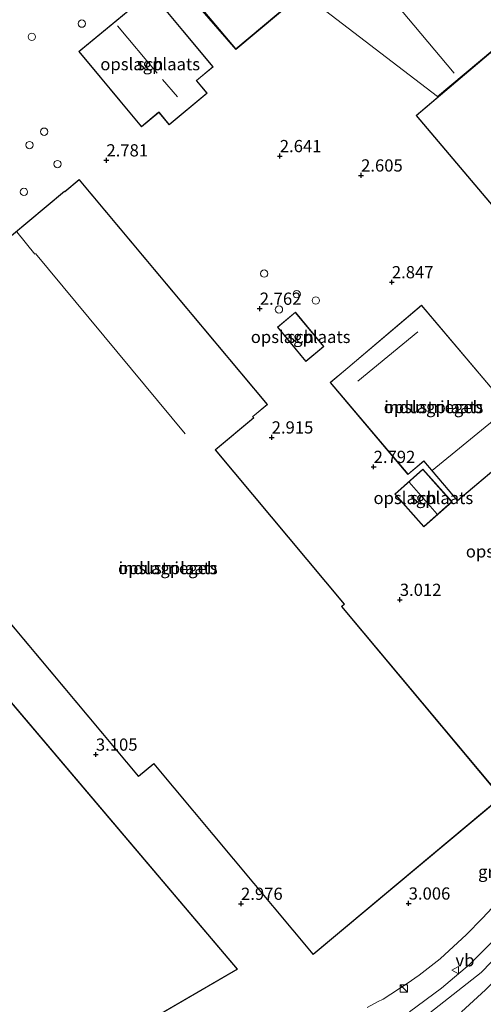
# Model space of a CAD drawing. Units: metres. Extents: x 99996 to 105892, y 437498 to 443754.
# Drawn here: x 102253 to 102347, y 438318 to 438519 of the extents above; entities that cross this region are included whole.
import ezdxf
from ezdxf.enums import TextEntityAlignment as Align

# ---------------------------------------------------------------- set-up
doc = ezdxf.new("R2010")
doc.units = ezdxf.units.M
doc.linetypes.add('IE-TERREINAFSCHEIDING', pattern=[10, 8, -2])
doc.layers.get('0').update_dxf_attribs({"lineweight": 25})
for name, color, linetype, lineweight in [('B-ME-GW-HOOGTEPUNT-S-B1', 10, 'Continuous', 25), ('B-ME-GW-KRUINLIJN-L-B1', 93, 'Continuous', 18), ('B-ME-IE-GRASLAND-GV-B6', 93, 'Continuous', 18), ('B-ME-IE-GRONDWERKLIJN-GROND_INGERICHT-GV-B6', 253, 'Continuous', 18), ('B-ME-IE-HULPGEOMETRIE-L-B1', 53, 'Continuous', 18), ('B-ME-IE-INRICHTINGSELEMENT-S-B1', 253, 'Continuous', 18), ('B-ME-IE-TERREINAFSCHEIDING-RASTERHEKWERK-L-B1', 8, 'IE-TERREINAFSCHEIDING', 18), ('B-ME-KG-KADASTRAAL-DAKRAND-L-B1', 13, 'Continuous', 18), ('B-ME-KG-KADASTRAAL-NOKLIJN-L-B1', 13, 'Continuous', 18), ('B-ME-OG-BEBOUWING-GV-B6', 173, 'Continuous', 18), ('B-ME-OG-BEBOUWING-S-B1', 173, 'Continuous', 18), ('B-ME-SB-SPOOR-L-B1', 253, 'Continuous', 18), ('B-ME-VH-VERH_SOORT-BITUMEN-GV-B6', 8, 'IE-TERREINAFSCHEIDING-NATUURLIJK-HOUTWAL', 18), ('B-ME-VH-VERH_SOORT-KLINKERS-GV-B6', 8, 'IE-TERREINAFSCHEIDING-NATUURLIJK-HOUTWAL', 18), ('B-ME-VW-MEUBILAIR_WEGMEUBILAIR-VERKEERSBORD-S-B1', 8, 'Continuous', 18)]:
    doc.layers.add(name, color=color, linetype=linetype, lineweight=lineweight)
doc.styles.add('NLCS-ISO', font='NLCS-ISO.TTF')
doc.linetypes.add('IE-TERREINAFSCHEIDING-NATUURLIJK-HOUTWAL', pattern='A,7,-1.5,[67,NLCS.SHX,S=0.75,R=45,X=0,Y=0],-1.5,7,-1.5,[70,NLCS.SHX,S=0.75,R=0,X=0,Y=0],-1.5', length=20)

# ---------------------------------------------------------------- blocks, each defined once
blk = doc.blocks.new('kast')
blk.add_line((-0.75, -0.75), (0.75, 0.75))
blk.add_lwpolyline([(-0.75, 0.75), (0.75, 0.75), (0.75, -0.75), (-0.75, -0.75)], close=True)
blk = doc.blocks.new('dtb')
blk.add_circle((0, 0), 0.75)
blk = doc.blocks.new('verkeersbord')
for p, q in [((0, 0.75), (-0.75, -0.625)), ((0.75, -0.625), (0, 0.75)), ((-0.75, -0.625), (0.75, -0.625))]:
    blk.add_line(p, q)
blk = doc.blocks.new('hoogtepunt')
for p, q in [((-0.5, 0), (0.5, 0)), ((0, 0.5), (0, -0.5))]:
    blk.add_line(p, q)

msp = doc.modelspace()

# ---------------------------------------------------------------- linework, layer by layer
at = {"layer": 'B-ME-GW-KRUINLIJN-L-B1'}
msp.add_polyline3d([(102135.48, 438204.334, 4.025), (102153.736, 438213.234, 4.057), (102170.729, 438221.406, 3.932), (102187.068, 438229.385, 3.852), (102208.234, 438241.108, 3.837), (102219.873, 438248.055, 3.786), (102244.198, 438262.719, 3.866), (102266.164, 438275.675, 3.837), (102278.455, 438282.449, 3.833), (102297.698, 438292.733, 3.932), (102312.394, 438300.672, 3.885), (102323.31, 438306.971, 3.826), (102333.701, 438313.669, 3.793), (102347.028, 438324.169, 3.749), (102357.07, 438334.587, 3.866), (102368.466, 438349.088, 3.907), (102375.869, 438360.822, 3.899), (102384.158, 438376.627, 3.815), (102396.677, 438403.447, 3.749), (102406.322, 438424.669, 3.657), (102411.749, 438436.892, 3.712), (102415.09, 438444.254, 3.639)], dxfattribs=at)
at = {"layer": 'B-ME-IE-GRASLAND-GV-B6'}
for points in [[(102374.773, 438364.591, 3.612), (102374.181, 438363.454, 3.724), (102372.019, 438359.709, 3.72), (102369.536, 438355.68, 3.678), (102364.827, 438348.654, 3.639), (102360.692, 438343.217, 3.602), (102355.306, 438336.749, 3.607), (102350.234, 438331.383, 3.56), (102344.621, 438325.845, 3.546), (102338.92, 438320.958, 3.56), (102332.347, 438316.151, 3.649)], [(102323.738, 438317.036, 3.314), (102325.835, 438318.178, 3.343), (102326.972, 438318.713, 3.377), (102331.893, 438321.905, 3.377), (102334.384, 438323.66, 3.329), (102338.666, 438326.972, 3.324), (102344.064, 438331.991, 3.266), (102347.214, 438335.253, 3.333), (102349.359, 438337.514, 3.314)]]:
    msp.add_polyline3d(points, dxfattribs=at)
at = {"layer": 'B-ME-IE-GRONDWERKLIJN-GROND_INGERICHT-GV-B6'}
for points in [[(102248.482, 438568.679, 2.652), (102296.866, 438513.112, 2.516), (102310.581, 438524.644, 2.516), (102338.101, 438503.475, 3.004), (102349.436, 438512.98, 3.143)], [(102349.436, 438512.98, 3.143), (102338.101, 438503.475, 3.004), (102310.581, 438524.644, 2.516), (102296.866, 438513.112, 2.516), (102248.482, 438568.679, 2.652)], [(102277.461, 438536.266, 2.516), (102296.872, 438513.182, 2.516), (102310.791, 438524.886, 2.516), (102291.38, 438547.97, 2.516), (102277.461, 438536.266, 2.516)], [(102264.748, 438512.674, 2.509), (102277.56, 438497.276, 2.509), (102281.116, 438500.235, 2.509), (102283.233, 438497.691, 2.509), (102290.987, 438504.143, 2.509), (102288.834, 438506.731, 2.509), (102292.242, 438509.567, 2.509), (102279.466, 438524.921, 2.509), (102264.748, 438512.674, 2.509)], [(102333.72, 438499.626, 2.722), (102369.405, 438457.422, 2.722), (102373.052, 438460.506, 2.722), (102376.25, 438456.724, 2.722), (102388.313, 438466.924, 2.722), (102349.43, 438512.91, 2.722), (102333.72, 438499.626, 2.722)], [(102319.099, 438399.564, 3.116), (102292.691, 438431.141, 3.116), (102300.577, 438437.735, 3.116), (102300.374, 438437.977, 3.116), (102303.354, 438440.469, 3.116), (102264.857, 438486.502, 3.116), (102261.915, 438484.041, 3.116), (102261.841, 438484.13, 3.116), (102211.756, 438442.244, 3.116), (102276.94, 438364.3, 3.116), (102280.065, 438366.914, 3.116), (102312.707, 438327.882, 3.116), (102351.161, 438360.041, 3.116), (102318.515, 438399.077, 3.116), (102319.099, 438399.564, 3.116)], [(102305.36, 438456.272, 2.818), (102311.201, 438449.235, 2.818), (102314.875, 438452.285, 2.818), (102309.034, 438459.322, 2.818), (102305.36, 438456.272, 2.818)], [(102350.798, 438441.898, 2.862), (102334.854, 438460.747, 2.862), (102319.745, 438447.967, 2.862), (102316.155, 438444.927, 2.789), (102332.073, 438426.128, 2.762), (102335.281, 438428.844, 2.862), (102342.175, 438420.702, 2.862), (102358.391, 438434.433, 2.862), (102351.539, 438442.525, 2.862), (102350.798, 438441.898, 2.862)], [(102297.229, 438324.844, 2.893), (102206.998, 438431.309, 2.893), (102181.541, 438416.445, 2.893), (102146.709, 438341.476, 2.893), (102158.442, 438321.416, 2.893), (102136.778, 438308.744, 2.893), (102167.004, 438257.068, 2.893), (102188.511, 438269.648, 2.893), (102183.867, 438277.622, 2.893), (102212.445, 438294.266, 2.893), (102230.793, 438286.233, 2.893), (102297.229, 438324.844, 2.893)], [(102341.073, 438420.537, 2.838), (102335.117, 438427.222, 2.838), (102329.354, 438422.087, 2.838), (102335.31, 438415.402, 2.838), (102341.073, 438420.537, 2.838)], [(102349.359, 438337.514, 3.314), (102347.214, 438335.253, 3.333), (102344.064, 438331.991, 3.266), (102338.666, 438326.972, 3.324), (102334.384, 438323.66, 3.329), (102331.893, 438321.905, 3.377), (102326.972, 438318.713, 3.377), (102325.835, 438318.178, 3.343), (102323.738, 438317.036, 3.314)]]:
    msp.add_polyline3d(points, dxfattribs=at)
at = {"layer": 'B-ME-IE-HULPGEOMETRIE-L-B1'}
msp.add_polyline3d([(102349.436, 438512.98, 3.143), (102338.101, 438503.475, 3.004), (102310.581, 438524.644, 2.516), (102296.866, 438513.112, 2.516), (102248.482, 438568.679, 2.652)], dxfattribs=at)
at = {"layer": 'B-ME-IE-TERREINAFSCHEIDING-RASTERHEKWERK-L-B1'}
msp.add_polyline3d([(102323.738, 438317.036, 3.314), (102325.835, 438318.178, 3.343), (102326.972, 438318.713, 3.377), (102331.893, 438321.905, 3.377), (102334.384, 438323.66, 3.329), (102338.666, 438326.972, 3.324), (102344.064, 438331.991, 3.266), (102347.214, 438335.253, 3.333), (102349.359, 438337.514, 3.314), (102355.068, 438344.061, 3.299), (102360.472, 438350.048, 3.28), (102362.082, 438351.925, 3.309), (102364.339, 438354.893, 3.338), (102366.949, 438358.565, 3.377), (102367.839, 438359.895, 3.387), (102369.092, 438361.862, 3.387), (102370.474, 438364.399, 3.387), (102372.467, 438368.54, 3.372), (102372.466, 438369.819, 3.479)], dxfattribs=at)
at = {"layer": 'B-ME-KG-KADASTRAAL-DAKRAND-L-B1'}
for points in [[(102296.878, 438513.252, 10.442), (102277.531, 438536.26, 10.416), (102291.374, 438547.9, 10.468), (102310.72, 438524.892, 10.463), (102296.878, 438513.252, 10.442)], [(102277.566, 438497.347, 10.446), (102264.818, 438512.668, 10.449), (102279.46, 438524.85, 10.46), (102292.171, 438509.573, 10.463), (102288.802, 438506.77, 10.463), (102288.764, 438506.738, 12.131), (102288.796, 438506.699, 8.66), (102290.917, 438504.15, 8.66), (102283.239, 438497.762, 8.663), (102281.155, 438500.267, 8.663), (102281.123, 438500.306, 12.131), (102281.084, 438500.274, 10.446), (102277.566, 438497.347, 10.446)], [(102369.41, 438457.492, 10.422), (102333.79, 438499.62, 10.444), (102349.424, 438512.839, 10.378), (102388.242, 438466.93, 10.407), (102376.255, 438456.795, 10.415), (102373.058, 438460.576, 10.407), (102369.41, 438457.492, 10.422)], [(102351.09, 438360.047, 9.871), (102312.713, 438327.953, 9.942), (102280.071, 438366.984, 10.844), (102276.946, 438364.371, 10.86), (102211.826, 438442.237, 10.875), (102261.835, 438484.059, 10.46), (102261.909, 438483.971, 8.161), (102264.851, 438486.431, 8.153), (102303.284, 438440.476, 8.192), (102300.342, 438438.016, 8.192), (102300.304, 438437.984, 10.373), (102300.506, 438437.742, 10.373), (102292.621, 438431.147, 10.656), (102319.028, 438399.571, 10.664), (102318.445, 438399.083, 10.146), (102351.09, 438360.047, 9.871)], [(102311.207, 438449.306, 6.157), (102305.43, 438456.266, 6.15), (102309.027, 438459.251, 5.744), (102314.804, 438452.291, 5.744), (102311.207, 438449.306, 6.157)], [(102358.32, 438434.439, 9.886), (102342.18, 438420.773, 9.84), (102335.286, 438428.914, 9.827), (102332.079, 438426.198, 9.814), (102316.225, 438444.921, 9.821), (102319.777, 438447.929, 9.65), (102334.848, 438460.677, 9.145), (102350.759, 438441.866, 9.145), (102350.792, 438441.828, 9.978), (102351.533, 438442.455, 10.011), (102358.32, 438434.439, 9.886)], [(102167.021, 438257.137, 8.999), (102136.846, 438308.726, 9.029), (102158.467, 438321.373, 9.029), (102158.51, 438321.398, 10.37), (102146.765, 438341.479, 10.364), (102181.579, 438416.41, 10.395), (102206.987, 438431.245, 10.389), (102297.152, 438324.857, 10.425), (102230.789, 438286.289, 10.401), (102212.441, 438294.322, 10.382), (102183.798, 438277.64, 10.211), (102183.823, 438277.597, 9.085), (102188.442, 438269.666, 9.085), (102167.021, 438257.137, 8.999)], [(102335.314, 438415.473, 4.044), (102329.424, 438422.083, 4.039), (102335.113, 438427.151, 4.039), (102341.002, 438420.541, 4.039), (102335.314, 438415.473, 4.044)]]:
    msp.add_polyline3d(points, dxfattribs=at)
at = {"layer": 'B-ME-KG-KADASTRAAL-NOKLIJN-L-B1'}
for p, q in [((102280.752, 438508.266, 11.642), (102272.636, 438517.935, 11.642)), ((102281.9, 438506.981, 12.72), (102284.951, 438503.412, 12.705)), ((102255.789, 438471.197, 12.773), (102252.052, 438475.813, 12.766)), ((102255.879, 438471.315, 11.867), (102286.482, 438434.425, 11.912)), ((102321.828, 438445.205, 10.397), (102334.105, 438455.334, 10.407)), ((102337.042, 438426.919, 11.306), (102353.293, 438440.298, 11.338)), ((102338.064, 438417.99, 6.799), (102332.3, 438424.579, 6.799))]:
    msp.add_line(p, q, dxfattribs=at)
at = {"layer": 'B-ME-OG-BEBOUWING-GV-B6'}
for points in [[(102296.872, 438513.182, 2.516), (102277.461, 438536.266, 2.516), (102291.38, 438547.97, 2.516), (102310.791, 438524.886, 2.516), (102296.872, 438513.182, 2.516)], [(102277.56, 438497.276, 2.509), (102264.748, 438512.674, 2.509), (102279.466, 438524.921, 2.509), (102292.242, 438509.567, 2.509), (102288.834, 438506.731, 2.509), (102290.987, 438504.143, 2.509), (102283.233, 438497.691, 2.509), (102281.116, 438500.235, 2.509), (102277.56, 438497.276, 2.509)], [(102369.405, 438457.422, 2.722), (102333.72, 438499.626, 2.722), (102349.43, 438512.91, 2.722), (102388.313, 438466.924, 2.722), (102376.25, 438456.724, 2.722), (102373.052, 438460.506, 2.722), (102369.405, 438457.422, 2.722)], [(102351.161, 438360.041, 3.116), (102312.707, 438327.882, 3.116), (102280.065, 438366.914, 3.116), (102276.94, 438364.3, 3.116), (102211.756, 438442.244, 3.116), (102261.841, 438484.13, 3.116), (102261.915, 438484.041, 3.116), (102264.857, 438486.502, 3.116), (102303.354, 438440.469, 3.116), (102300.374, 438437.977, 3.116), (102300.577, 438437.735, 3.116), (102292.691, 438431.141, 3.116), (102319.099, 438399.564, 3.116), (102318.515, 438399.077, 3.116), (102351.161, 438360.041, 3.116)], [(102311.201, 438449.235, 2.818), (102305.36, 438456.272, 2.818), (102309.034, 438459.322, 2.818), (102314.875, 438452.285, 2.818), (102311.201, 438449.235, 2.818)], [(102358.391, 438434.433, 2.862), (102342.175, 438420.702, 2.862), (102335.281, 438428.844, 2.862), (102332.073, 438426.128, 2.762), (102316.155, 438444.927, 2.789), (102319.745, 438447.967, 2.862), (102334.854, 438460.747, 2.862), (102350.798, 438441.898, 2.862), (102351.539, 438442.525, 2.862), (102358.391, 438434.433, 2.862)], [(102167.004, 438257.068, 2.893), (102136.778, 438308.744, 2.893), (102158.442, 438321.416, 2.893), (102146.709, 438341.476, 2.893), (102181.541, 438416.445, 2.893), (102206.998, 438431.309, 2.893), (102297.229, 438324.844, 2.893), (102230.793, 438286.233, 2.893), (102212.445, 438294.266, 2.893), (102183.867, 438277.622, 2.893), (102188.511, 438269.648, 2.893), (102167.004, 438257.068, 2.893)], [(102335.31, 438415.402, 2.838), (102329.354, 438422.087, 2.838), (102335.117, 438427.222, 2.838), (102341.073, 438420.537, 2.838), (102335.31, 438415.402, 2.838)]]:
    msp.add_polyline3d(points, dxfattribs=at)
at = {"layer": 'B-ME-SB-SPOOR-L-B1'}
msp.add_polyline3d([(102341.483, 438508.236, 3.345), (102329.344, 438522.825, 3.168), (102318.403, 438535.752, 3.131), (102308.119, 438547.96, 3.126), (102296.726, 438561.464, 3.095), (102285.198, 438575.134, 3.069), (102272.918, 438589.726, 3.022)], dxfattribs=at)
at = {"layer": 'B-ME-VH-VERH_SOORT-BITUMEN-GV-B6'}
for points in [[(102332.347, 438316.151, 3.649), (102338.92, 438320.958, 3.56), (102344.621, 438325.845, 3.546), (102350.234, 438331.383, 3.56)], [(102347.935, 438320.653, 3.641), (102343.037, 438316.142, 3.663)]]:
    msp.add_polyline3d(points, dxfattribs=at)
at = {"layer": 'B-ME-VH-VERH_SOORT-KLINKERS-GV-B6'}
msp.add_polyline3d([(102343.037, 438316.142, 3.663), (102347.935, 438320.653, 3.641), (102353.111, 438325.738, 3.685), (102353.202, 438325.274, 3.559)], dxfattribs=at)

# ---------------------------------------------------------------- block references
at = {"layer": 'B-ME-GW-HOOGTEPUNT-S-B1', "rotation": 90}
for p in [(102305.858, 438491.303, 2.641), (102305.858, 438491.303, 2.641), (102270.405, 438490.431, 2.781), (102270.405, 438490.431, 2.781), (102322.482, 438487.339, 2.605), (102322.482, 438487.339, 2.605), (102328.775, 438465.492, 2.847), (102328.775, 438465.492, 2.847), (102301.762, 438460.066, 2.762), (102301.762, 438460.066, 2.762), (102304.195, 438433.719, 2.915), (102304.195, 438433.719, 2.915), (102325.05, 438427.688, 2.792), (102325.05, 438427.688, 2.792), (102330.398, 438400.482, 3.012), (102330.398, 438400.482, 3.012), (102268.246, 438368.803, 3.105), (102268.246, 438368.803, 3.105), (102297.928, 438338.263, 2.976), (102297.928, 438338.263, 2.976), (102332.209, 438338.322, 3.006), (102332.209, 438338.322, 3.006)]:
    msp.add_blockref('hoogtepunt', p, dxfattribs=at)
at = {"layer": 'B-ME-IE-INRICHTINGSELEMENT-S-B1', "rotation": 90}
msp.add_blockref('kast', (102331.251, 438320.89, 4.548), dxfattribs=at)
at = {"layer": 'B-ME-OG-BEBOUWING-S-B1', "rotation": 90}
for p in [(102265.3799, 438518.3944, 2.639), (102255.1426, 438515.7092, 2.639), (102257.6814, 438496.2834, 2.639), (102254.6674, 438493.5472, 2.639), (102260.4037, 438489.6524, 2.639), (102253.5316, 438483.9537, 2.639), (102302.6546, 438467.2359, 2.639), (102309.3207, 438463.0203, 2.639), (102313.2242, 438461.7198, 2.639), (102305.684, 438459.888, 2.639)]:
    msp.add_blockref('dtb', p, dxfattribs=at)
at = {"layer": 'B-ME-VW-MEUBILAIR_WEGMEUBILAIR-VERKEERSBORD-S-B1', "rotation": 90}
msp.add_blockref('verkeersbord', (102341.779, 438324.659, 3.489), dxfattribs=at)

# ---------------------------------------------------------------- texts
at = {"layer": 'B-ME-GW-HOOGTEPUNT-S-B1', "ltscale": 0.2, "style": 'NLCS-ISO'}
for s, p in [('2.781', (102270.405, 438490.431, 2.781)), ('2.781', (102270.405, 438490.431, 2.781)), ('2.641', (102305.858, 438491.303, 2.641)), ('2.641', (102305.858, 438491.303, 2.641)), ('2.605', (102322.482, 438487.339, 2.605)), ('2.605', (102322.482, 438487.339, 2.605)), ('2.847', (102328.775, 438465.492, 2.847)), ('2.847', (102328.775, 438465.492, 2.847)), ('2.762', (102301.762, 438460.066, 2.762)), ('2.762', (102301.762, 438460.066, 2.762)), ('2.915', (102304.195, 438433.719, 2.915)), ('2.915', (102304.195, 438433.719, 2.915)), ('2.792', (102325.05, 438427.688, 2.792)), ('2.792', (102325.05, 438427.688, 2.792)), ('3.012', (102330.398, 438400.482, 3.012)), ('3.012', (102330.398, 438400.482, 3.012)), ('3.105', (102268.246, 438368.803, 3.105)), ('3.105', (102268.246, 438368.803, 3.105)), ('2.976', (102297.928, 438338.263, 2.976)), ('2.976', (102297.928, 438338.263, 2.976)), ('3.006', (102332.209, 438338.322, 3.006)), ('3.006', (102332.209, 438338.322, 3.006))]:
    msp.add_text(s, height=2.5, dxfattribs=at).set_placement(p, align=Align.BOTTOM_LEFT)
at = {"layer": 'B-ME-IE-GRASLAND-GV-B6', "ltscale": 0.2, "style": 'NLCS-ISO'}
msp.add_text('gras', height=2.5, dxfattribs=at).set_placement((102349.785, 438344.8025), align=Align.MIDDLE_CENTER)
at = {"layer": 'B-ME-IE-GRONDWERKLIJN-GROND_INGERICHT-GV-B6', "ltscale": 0.2, "style": 'NLCS-ISO'}
for p in [(102279.3474, 438510.1029), (102310.1175, 438454.2785), (102337.2945, 438439.9226), (102335.2135, 438421.312), (102354.0962, 438410.3756), (102282.9709, 438406.9676)]:
    msp.add_text('opslagplaats', height=2.5, dxfattribs=at).set_placement(p, align=Align.MIDDLE_CENTER)
at = {"layer": 'B-ME-OG-BEBOUWING-GV-B6', "ltscale": 0.2, "style": 'NLCS-ISO'}
for s, p in [('sch', (102279.3474, 438510.1029)), ('sch', (102310.1175, 438454.2785)), ('industriegeb', (102337.2945, 438439.9226)), ('sch', (102335.2135, 438421.312)), ('industriegeb', (102282.9709, 438406.9676))]:
    msp.add_text(s, height=2.5, dxfattribs=at).set_placement(p, align=Align.MIDDLE_CENTER)
at = {"layer": 'B-ME-VW-MEUBILAIR_WEGMEUBILAIR-VERKEERSBORD-S-B1', "ltscale": 0.2, "style": 'NLCS-ISO'}
msp.add_text('vb', height=2.5, dxfattribs=at).set_placement((102341.779, 438324.659, 3.489), align=Align.BOTTOM_LEFT)

doc.saveas('drawing.dxf')
